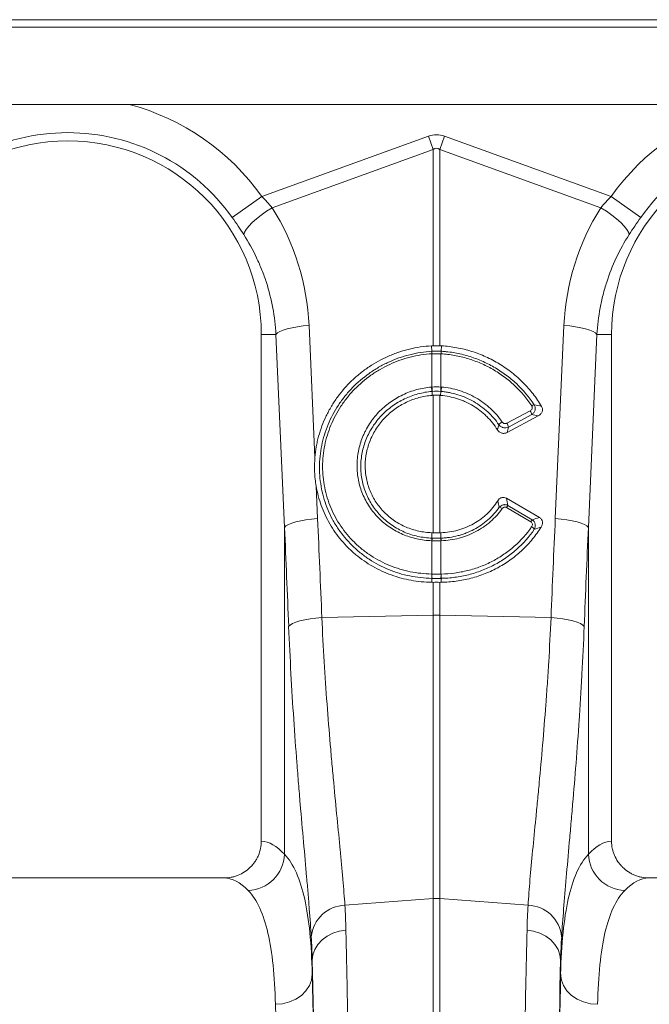
# Model space of a CAD drawing. Units: millimetres. Extents: x 0 to 8400, y 0 to 5940.
# Drawn here: x 4671 to 4842, y 3278 to 3545 of the extents above; entities that cross this region are included whole.
import ezdxf

# ---------------------------------------------------------------- set-up
doc = ezdxf.new("R2010")
doc.units = ezdxf.units.MM
doc.layers.add('ACO_DRAINAGE', color=7, linetype='Continuous')

# ---------------------------------------------------------------- blocks, each defined once
blk = doc.blocks.new('ACO-32824-FRONT')
at = {"layer": 'ACO_DRAINAGE', "linetype": 'Continuous', "lineweight": 0}
for p, q in [((13.186, -15.17), (113.686, -15.17)), ((13.186, -15.27), (113.686, -15.27)), ((113.436, -16.32), (13.436, -16.32)), ((86.068, -17.568), (88.327, -16.751)), ((88.327, -16.751), (88.393, -16.931)), ((88.48, -16.931), (88.545, -16.751)), ((88.545, -16.751), (90.805, -17.568)), ((88.393, -16.931), (86.208, -17.722)), ((88.393, -19.593), (88.393, -16.931)), ((88.48, -16.931), (88.48, -19.593)), ((90.665, -17.722), (88.48, -16.931)), ((85.666, -17.853), (86.068, -17.568)), ((91.206, -17.853), (90.805, -17.568)), ((86.132, -17.77), (86.208, -17.722)), ((90.74, -17.77), (90.665, -17.722)), ((85.937, -17.924), (85.994, -17.873)), ((85.994, -17.873), (86.06, -17.821)), ((86.06, -17.821), (86.132, -17.77)), ((90.812, -17.821), (90.74, -17.77)), ((90.878, -17.873), (90.812, -17.821)), ((90.936, -17.924), (90.878, -17.873)), ((85.832, -18.054), (85.854, -18.016)), ((85.854, -18.016), (85.89, -17.972)), ((85.89, -17.972), (85.937, -17.924)), ((90.983, -17.972), (90.936, -17.924)), ((91.018, -18.016), (90.983, -17.972)), ((91.04, -18.054), (91.018, -18.016)), ((85.823, -18.085), (85.832, -18.054)), ((91.049, -18.085), (91.04, -18.054)), ((86.357, -19.381), (86.413, -19.364)), ((86.413, -19.364), (86.478, -19.349)), ((86.478, -19.349), (86.55, -19.336)), ((86.55, -19.336), (86.627, -19.326)), ((86.627, -19.326), (86.708, -19.32)), ((86.708, -19.32), (86.788, -21.112)), ((90.047, -21.939), (90.164, -19.32)), ((90.245, -19.326), (90.164, -19.32)), ((90.323, -19.336), (90.245, -19.326)), ((90.395, -19.349), (90.323, -19.336)), ((90.459, -19.364), (90.395, -19.349)), ((90.515, -19.381), (90.459, -19.364)), ((86.259, -19.44), (86.061, -19.44)), ((86.061, -19.44), (86.061, -26.316)), ((86.259, -19.44), (86.279, -19.42)), ((86.376, -22.06), (86.259, -19.44)), ((86.279, -19.42), (86.312, -19.4)), ((86.312, -19.4), (86.357, -19.381)), ((90.613, -19.44), (90.496, -22.06)), ((90.56, -19.4), (90.515, -19.381)), ((90.593, -19.42), (90.56, -19.4)), ((90.613, -19.44), (90.593, -19.42)), ((90.613, -19.44), (90.811, -19.44)), ((90.811, -26.316), (90.811, -19.44)), ((88.374, -19.668), (88.368, -19.595)), ((88.498, -19.668), (88.505, -19.595)), ((88.375, -20.154), (88.375, -19.703)), ((88.497, -19.703), (88.497, -20.154)), ((88.376, -20.213), (88.379, -20.267)), ((88.393, -22.131), (88.393, -20.266)), ((88.48, -20.266), (88.48, -22.131)), ((88.496, -20.213), (88.493, -20.267)), ((89.392, -20.645), (89.707, -20.477)), ((89.395, -20.771), (89.815, -20.546)), ((89.728, -20.529), (89.413, -20.697)), ((86.805, -21.498), (86.825, -21.939)), ((89.832, -21.925), (89.385, -21.664)), ((89.404, -21.761), (89.735, -21.954)), ((89.716, -21.983), (89.385, -21.79)), ((86.376, -22.06), (86.396, -22.039)), ((86.396, -22.039), (86.429, -22.019)), ((86.429, -22.019), (86.474, -22.001)), ((86.474, -22.001), (86.53, -21.984)), ((86.53, -21.984), (86.595, -21.968)), ((86.595, -21.968), (86.667, -21.956)), ((86.667, -21.956), (86.744, -21.946)), ((86.744, -21.946), (86.825, -21.939)), ((90.128, -21.946), (90.047, -21.939)), ((90.206, -21.956), (90.128, -21.946)), ((90.278, -21.968), (90.206, -21.956)), ((90.342, -21.984), (90.278, -21.968)), ((90.398, -22.001), (90.342, -21.984)), ((90.443, -22.019), (90.398, -22.001)), ((90.476, -22.039), (90.443, -22.019)), ((90.496, -22.06), (90.476, -22.039)), ((86.376, -26.494), (86.376, -22.06)), ((88.375, -22.204), (88.375, -22.131)), ((88.497, -22.204), (88.497, -22.131)), ((90.496, -22.06), (90.496, -26.494)), ((88.375, -22.24), (88.371, -22.239)), ((88.375, -22.204), (88.379, -22.205)), ((88.375, -22.691), (88.375, -22.24)), ((88.493, -22.205), (88.497, -22.204)), ((88.501, -22.239), (88.497, -22.24)), ((88.497, -22.24), (88.497, -22.691)), ((88.374, -22.75), (88.372, -22.803)), ((88.393, -23.251), (88.393, -22.804)), ((88.48, -22.804), (88.48, -23.251)), ((88.498, -22.75), (88.5, -22.803)), ((86.452, -23.383), (86.485, -23.363)), ((86.485, -23.363), (86.529, -23.344)), ((86.529, -23.344), (86.585, -23.327)), ((86.585, -23.327), (86.65, -23.312)), ((86.65, -23.312), (86.723, -23.299)), ((86.723, -23.299), (86.801, -23.289)), ((86.801, -23.289), (86.882, -23.283)), ((86.882, -23.283), (88.393, -23.251)), ((88.393, -27.095), (88.393, -23.251)), ((88.48, -23.251), (88.48, -27.095)), ((89.99, -23.283), (88.48, -23.251)), ((90.071, -23.289), (89.99, -23.283)), ((90.15, -23.299), (90.071, -23.289)), ((90.222, -23.312), (90.15, -23.299)), ((90.287, -23.327), (90.222, -23.312)), ((90.343, -23.344), (90.287, -23.327)), ((90.388, -23.363), (90.343, -23.344)), ((90.42, -23.383), (90.388, -23.363)), ((86.432, -23.403), (86.452, -23.383)), ((90.44, -23.403), (90.42, -23.383)), ((85.553, -26.815), (81.319, -26.815)), ((95.553, -26.815), (91.319, -26.815)), ((87.195, -27.185), (88.393, -27.095)), ((88.393, -36.215), (88.393, -27.095)), ((88.48, -27.095), (88.48, -36.215)), ((89.678, -27.185), (88.48, -27.095)), ((86.885, -27.655), (86.953, -27.604)), ((86.953, -27.604), (87.032, -27.563)), ((87.032, -27.563), (87.118, -27.536)), ((87.118, -27.536), (87.208, -27.522)), ((89.754, -27.536), (89.664, -27.522)), ((89.84, -27.563), (89.754, -27.536)), ((89.919, -27.604), (89.84, -27.563)), ((89.987, -27.655), (89.919, -27.604)), ((86.761, -27.857), (86.787, -27.784)), ((86.787, -27.784), (86.829, -27.716)), ((86.829, -27.716), (86.885, -27.655)), ((90.043, -27.716), (89.987, -27.655)), ((90.085, -27.784), (90.043, -27.716)), ((90.111, -27.857), (90.085, -27.784)), ((86.752, -27.932), (86.761, -27.857)), ((90.12, -27.932), (90.111, -27.857)), ((86.752, -27.932), (86.752, -28.12)), ((90.12, -28.12), (90.12, -27.932)), ((86.742, -28.2), (86.752, -28.12)), ((90.131, -28.2), (90.12, -28.12)), ((86.666, -28.346), (86.713, -28.276)), ((86.713, -28.276), (86.742, -28.2)), ((90.16, -28.276), (90.131, -28.2)), ((90.206, -28.346), (90.16, -28.276)), ((86.528, -28.459), (86.604, -28.408)), ((86.604, -28.408), (86.666, -28.346)), ((90.268, -28.408), (90.206, -28.346)), ((90.344, -28.459), (90.268, -28.408)), ((86.252, -28.529), (86.349, -28.521)), ((86.349, -28.521), (86.442, -28.497)), ((86.442, -28.497), (86.528, -28.459)), ((90.43, -28.497), (90.344, -28.459)), ((90.523, -28.521), (90.43, -28.497)), ((90.62, -28.529), (90.523, -28.521))]:
    blk.add_line(p, q, dxfattribs=at)
for centre, radius, start, end in [((83.436, -19.44), 3.23, 35.4327, 75.0244), ((93.436, -19.44), 3.23, 104.9756, 144.5673), ((83.436, -19.44), 2.625, 0, 180), ((83.436, -19.44), 2.737, 35.4327, 144.5673), ((93.436, -19.44), 2.625, 0, 180), ((93.436, -19.44), 2.737, 35.4327, 144.5673), ((88.622, -19.687), 0.248, 175.7257, 183.7577), ((88.621, -19.687), 0.247, 175.5878, 183.6644), ((88.251, -19.687), 0.247, 356.3356, 4.4122), ((88.251, -19.687), 0.248, 356.2423, 4.2743), ((88.779, -20.136), 0.41, 182.6306, 190.9313), ((88.778, -20.138), 0.403, 182.3058, 190.7577), ((88.095, -20.138), 0.403, 349.2423, 357.6942), ((88.094, -20.136), 0.41, 349.0687, 357.3694), ((89.801, -20.517), 0.128, 107.5096, 124.1156), ((89.585, -20.556), 0.145, 10.7685, 32.9192), ((89.421, -20.789), 0.186, 120.4387, 138.2562), ((89.271, -20.724), 0.145, 10.7685, 32.9192), ((89.711, -21.98), 0.377, 144.5268, 149.7532), ((89.267, -21.881), 0.0978, 51.9719, 78.015), ((90.042, -22.173), 0.377, 144.5268, 149.7532), ((89.672, -22.143), 0.108, 32.778, 59.8597), ((88.563, -22.245), 0.192, 167.8938, 178.4189), ((88.567, -22.245), 0.192, 167.8718, 178.4038), ((88.306, -22.245), 0.192, 1.5962, 12.1282), ((88.31, -22.245), 0.192, 1.5811, 12.1062), ((88.678, -22.709), 0.306, 176.5615, 187.6362), ((88.682, -22.708), 0.308, 176.6941, 187.7095), ((88.19, -22.708), 0.308, 352.2905, 3.3059), ((88.195, -22.709), 0.306, 352.3638, 3.4385), ((88.436, -25.313), 2.062, 88.7893, 91.2107), ((85.865, -26.474), 0.511, 272.0908, 357.7426), ((91.007, -26.474), 0.511, 182.2574, 267.9092), ((88.436, -27.677), 0.583, 85.7157, 94.2843), ((87.209, -27.657), 0.472, 91.6856, 174.5016), ((89.664, -27.657), 0.472, 5.4984, 88.3144)]:
    blk.add_arc(centre, radius, start, end, dxfattribs=at)
for centre, major_axis, ratio, start_param, end_param in [((88.436, -21.898), (0, -5.167), 0.241922, 3.054326, 3.228859), ((88.436, -21.898), (0, 4.986), 0.100291, 6.195919, 6.370452), ((83.445, -19.463), (-1.112, 3.075), 0.998907, 4.409715, 4.927633), ((93.428, -19.463), (1.112, 3.075), 0.998907, 1.355552, 1.87347), ((61.712, -48.781), (2.439, 102.688), 0.247186, 4.969186, 4.982717), ((115.16, -48.781), (-2.439, 102.688), 0.247186, 1.300468, 1.314), ((61.756, -48.901), (2.385, 102.688), 0.242345, 4.968944, 4.982475), ((115.116, -48.901), (-2.385, 102.688), 0.242345, 1.300711, 1.314242), ((86.046, -36.215), (0, 9.9), 0.176327, 6.092888, 6.274415), ((90.826, -36.215), (0, 9.9), 0.176327, 0.00877, 0.190297), ((85.553, -36.215), (0, 9.4), 0.185706, 6.092888, 6.283185), ((91.319, -36.215), (0, 9.4), 0.185706, 0, 0.190297), ((86.653, -36.215), (0, 10.036), 0.017455, 4.712389, 5.683191), ((90.219, -36.215), (0, 10.036), 0.017455, 0.599994, 1.570796), ((86.653, -36.215), (0, 9.9), 0.017455, 4.712389, 5.66973), ((90.22, -36.215), (0, 9.9), 0.017455, 0.613455, 1.570796), ((86.153, -36.215), (0, 9.4), 0.018384, 4.712389, 5.66973)]:
    blk.add_ellipse(centre, major_axis=major_axis, ratio=ratio, start_param=start_param, end_param=end_param, dxfattribs=at)
for points in [[(86.068, -17.568), (86.117, -17.618), (86.164, -17.669), (86.208, -17.722)], [(90.665, -17.722), (90.708, -17.669), (90.755, -17.618), (90.805, -17.568)], [(85.823, -18.085), (85.774, -18.008), (85.722, -17.931), (85.666, -17.853)], [(91.206, -17.853), (91.15, -17.931), (91.099, -18.008), (91.049, -18.085)], [(88.368, -19.595), (88.376, -19.594), (88.384, -19.594), (88.393, -19.593)], [(88.393, -19.593), (88.422, -19.593), (88.451, -19.593), (88.48, -19.593)], [(88.505, -19.595), (88.496, -19.594), (88.488, -19.594), (88.48, -19.593)], [(88.374, -19.668), (88.374, -19.668), (88.374, -19.668), (88.374, -19.668)], [(88.374, -19.668), (88.375, -19.668), (88.375, -19.668), (88.375, -19.668)], [(88.375, -19.703), (88.375, -19.703), (88.374, -19.703), (88.374, -19.703)], [(88.375, -19.668), (88.416, -19.666), (88.456, -19.666), (88.497, -19.668)], [(88.497, -19.703), (88.457, -19.701), (88.416, -19.701), (88.375, -19.703)], [(88.497, -19.668), (88.497, -19.668), (88.498, -19.668), (88.498, -19.668)], [(88.498, -19.703), (88.498, -19.703), (88.497, -19.703), (88.497, -19.703)], [(88.498, -19.668), (88.498, -19.668), (88.498, -19.668), (88.498, -19.668)], [(88.369, -20.154), (88.371, -20.154), (88.373, -20.154), (88.375, -20.154)], [(88.375, -20.154), (88.416, -20.151), (88.457, -20.151), (88.497, -20.154)], [(88.497, -20.154), (88.499, -20.154), (88.501, -20.154), (88.503, -20.154)], [(88.382, -20.213), (88.38, -20.213), (88.378, -20.213), (88.376, -20.213)], [(88.376, -20.213), (88.376, -20.213), (88.376, -20.213), (88.376, -20.213)], [(88.379, -20.267), (88.384, -20.266), (88.388, -20.266), (88.393, -20.266)], [(88.49, -20.213), (88.454, -20.21), (88.418, -20.21), (88.382, -20.213)], [(88.48, -20.266), (88.451, -20.264), (88.421, -20.264), (88.393, -20.266)], [(88.48, -20.266), (88.484, -20.266), (88.489, -20.266), (88.493, -20.267)], [(88.496, -20.213), (88.494, -20.213), (88.492, -20.213), (88.49, -20.213)], [(88.496, -20.213), (88.496, -20.213), (88.496, -20.213), (88.496, -20.213)], [(89.762, -20.395), (89.796, -20.402), (89.829, -20.409), (89.862, -20.417)], [(89.815, -20.546), (89.786, -20.54), (89.757, -20.534), (89.728, -20.529)], [(89.262, -20.735), (89.269, -20.712), (89.276, -20.689), (89.283, -20.666)], [(89.413, -20.697), (89.407, -20.722), (89.401, -20.746), (89.395, -20.771)], [(89.288, -21.785), (89.281, -21.756), (89.274, -21.727), (89.267, -21.698)], [(89.385, -21.664), (89.392, -21.696), (89.398, -21.729), (89.404, -21.761)], [(89.735, -21.954), (89.768, -21.945), (89.8, -21.935), (89.832, -21.925)], [(88.375, -22.131), (88.381, -22.131), (88.387, -22.131), (88.393, -22.131)], [(88.393, -22.131), (88.422, -22.132), (88.451, -22.132), (88.48, -22.131)], [(88.497, -22.131), (88.492, -22.131), (88.486, -22.131), (88.48, -22.131)], [(89.856, -22.054), (89.826, -22.064), (89.795, -22.074), (89.763, -22.084)], [(88.497, -22.24), (88.457, -22.241), (88.416, -22.241), (88.375, -22.24)], [(88.379, -22.205), (88.417, -22.206), (88.455, -22.206), (88.493, -22.205)], [(88.372, -22.691), (88.373, -22.691), (88.374, -22.691), (88.375, -22.691)], [(88.375, -22.691), (88.416, -22.691), (88.457, -22.691), (88.497, -22.691)], [(88.497, -22.691), (88.498, -22.691), (88.499, -22.691), (88.5, -22.691)], [(88.372, -22.803), (88.379, -22.803), (88.386, -22.804), (88.393, -22.804)], [(88.377, -22.75), (88.376, -22.75), (88.375, -22.75), (88.374, -22.75)], [(88.374, -22.75), (88.374, -22.75), (88.374, -22.75), (88.374, -22.75)], [(88.495, -22.75), (88.456, -22.75), (88.416, -22.75), (88.377, -22.75)], [(88.48, -22.804), (88.451, -22.803), (88.422, -22.803), (88.393, -22.804)], [(88.48, -22.804), (88.487, -22.804), (88.493, -22.803), (88.5, -22.803)], [(88.498, -22.75), (88.497, -22.75), (88.496, -22.75), (88.495, -22.75)], [(88.498, -22.75), (88.498, -22.75), (88.498, -22.75), (88.498, -22.75)], [(87.195, -27.185), (87.201, -27.292), (87.205, -27.404), (87.208, -27.522)], [(89.664, -27.522), (89.667, -27.404), (89.671, -27.292), (89.678, -27.185)], [(86.752, -27.932), (86.749, -27.82), (86.745, -27.713), (86.739, -27.612)], [(90.134, -27.612), (90.127, -27.713), (90.123, -27.82), (90.12, -27.932)]]:
    blk.add_open_spline(points, degree=3, dxfattribs=at)
for points, knots in [([(86.259, -19.44), (86.253, -19.319), (86.238, -19.2), (86.195, -18.965), (86.166, -18.85), (86.112, -18.679), (86.091, -18.623), (86.047, -18.511), (86.023, -18.456), (85.946, -18.292), (85.888, -18.187), (85.823, -18.085)], [0, 0, 0, 0, 0.25, 0.25, 0.5, 0.5, 0.625, 0.625, 0.75, 0.75, 1, 1, 1, 1]), ([(91.049, -18.085), (90.984, -18.187), (90.926, -18.292), (90.824, -18.507), (90.781, -18.618), (90.726, -18.788), (90.709, -18.846), (90.68, -18.962), (90.667, -19.022), (90.634, -19.199), (90.62, -19.319), (90.613, -19.44)], [0, 0, 0, 0, 0.25, 0.25, 0.5, 0.5, 0.625, 0.625, 0.75, 0.75, 1, 1, 1, 1]), ([(88.368, -19.595), (88.267, -19.601), (88.168, -19.616), (88.022, -19.651), (87.974, -19.665), (87.903, -19.689), (87.879, -19.698), (87.832, -19.716), (87.809, -19.726), (87.693, -19.776), (87.606, -19.824), (87.481, -19.907), (87.441, -19.937), (87.363, -20), (87.325, -20.033), (87.216, -20.137), (87.151, -20.212), (87.064, -20.332), (87.037, -20.373), (86.999, -20.437), (86.986, -20.459), (86.963, -20.503), (86.952, -20.525), (86.898, -20.636), (86.864, -20.728), (86.832, -20.846), (86.826, -20.87), (86.815, -20.918), (86.811, -20.942), (86.798, -21.015), (86.792, -21.063), (86.788, -21.112)], [0, 0, 0, 0, 0.125, 0.125, 0.1875, 0.1875, 0.21875, 0.21875, 0.25, 0.25, 0.375, 0.375, 0.4375, 0.4375, 0.5, 0.5, 0.625, 0.625, 0.6875, 0.6875, 0.71875, 0.71875, 0.75, 0.75, 0.875, 0.875, 0.90625, 0.90625, 0.9375, 0.9375, 1, 1, 1, 1]), ([(89.862, -20.417), (89.827, -20.358), (89.788, -20.302), (89.705, -20.195), (89.66, -20.145), (89.564, -20.048), (89.513, -20.002), (89.404, -19.916), (89.347, -19.877), (89.23, -19.805), (89.169, -19.773), (89.044, -19.716), (88.98, -19.692), (88.88, -19.66), (88.846, -19.651), (88.779, -19.634), (88.745, -19.627), (88.643, -19.607), (88.574, -19.599), (88.505, -19.595)], [0, 0, 0, 0, 0.125, 0.125, 0.25, 0.25, 0.375, 0.375, 0.5, 0.5, 0.625, 0.625, 0.75, 0.75, 0.8125, 0.8125, 0.875, 0.875, 1, 1, 1, 1]), ([(88.374, -22.75), (88.323, -22.749), (88.273, -22.746), (88.172, -22.735), (88.123, -22.727), (88.025, -22.707), (87.976, -22.695), (87.881, -22.666), (87.833, -22.649), (87.694, -22.592), (87.606, -22.545), (87.482, -22.464), (87.442, -22.434), (87.365, -22.372), (87.328, -22.339), (87.222, -22.234), (87.16, -22.159), (87.077, -22.037), (87.051, -21.995), (87.004, -21.908), (86.983, -21.863), (86.927, -21.728), (86.898, -21.634), (86.869, -21.49), (86.862, -21.44), (86.852, -21.342), (86.85, -21.292), (86.85, -21.143), (86.86, -21.045), (86.89, -20.9), (86.902, -20.852), (86.931, -20.757), (86.948, -20.71), (87.005, -20.572), (87.051, -20.484), (87.134, -20.358), (87.163, -20.318), (87.227, -20.239), (87.26, -20.201), (87.365, -20.093), (87.441, -20.027), (87.565, -19.94), (87.608, -19.912), (87.696, -19.861), (87.741, -19.838), (87.879, -19.775), (87.974, -19.741), (88.172, -19.691), (88.273, -19.675), (88.374, -19.668)], [0, 0, 0, 0, 0.03125, 0.03125, 0.0625, 0.0625, 0.09375, 0.09375, 0.125, 0.125, 0.1875, 0.1875, 0.21875, 0.21875, 0.25, 0.25, 0.3125, 0.3125, 0.34375, 0.34375, 0.375, 0.375, 0.4375, 0.4375, 0.46875, 0.46875, 0.5, 0.5, 0.5625, 0.5625, 0.59375, 0.59375, 0.625, 0.625, 0.6875, 0.6875, 0.71875, 0.71875, 0.75, 0.75, 0.8125, 0.8125, 0.84375, 0.84375, 0.875, 0.875, 0.9375, 0.9375, 1, 1, 1, 1]), ([(88.374, -19.703), (88.275, -19.709), (88.177, -19.724), (87.985, -19.773), (87.892, -19.806), (87.759, -19.868), (87.715, -19.89), (87.63, -19.939), (87.588, -19.966), (87.467, -20.051), (87.393, -20.115), (87.291, -20.22), (87.259, -20.257), (87.197, -20.333), (87.168, -20.373), (87.088, -20.495), (87.043, -20.58), (86.987, -20.714), (86.971, -20.76), (86.943, -20.852), (86.931, -20.899), (86.902, -21.04), (86.893, -21.135), (86.892, -21.279), (86.895, -21.327), (86.904, -21.423), (86.911, -21.471), (86.939, -21.611), (86.967, -21.702), (87.022, -21.833), (87.043, -21.876), (87.088, -21.961), (87.113, -22.002), (87.193, -22.12), (87.254, -22.193), (87.357, -22.294), (87.393, -22.326), (87.468, -22.387), (87.507, -22.415), (87.627, -22.494), (87.713, -22.539), (87.848, -22.594), (87.894, -22.611), (87.987, -22.639), (88.034, -22.65), (88.176, -22.679), (88.273, -22.689), (88.372, -22.691)], [0, 0, 0, 0, 0.0625, 0.0625, 0.125, 0.125, 0.15625, 0.15625, 0.1875, 0.1875, 0.25, 0.25, 0.28125, 0.28125, 0.3125, 0.3125, 0.375, 0.375, 0.40625, 0.40625, 0.4375, 0.4375, 0.5, 0.5, 0.53125, 0.53125, 0.5625, 0.5625, 0.625, 0.625, 0.65625, 0.65625, 0.6875, 0.6875, 0.75, 0.75, 0.78125, 0.78125, 0.8125, 0.8125, 0.875, 0.875, 0.90625, 0.90625, 0.9375, 0.9375, 1, 1, 1, 1]), ([(88.498, -19.668), (88.506, -19.669), (88.514, -19.669), (88.53, -19.671), (88.553, -19.673), (88.577, -19.675), (88.624, -19.681), (88.655, -19.685), (88.748, -19.702), (88.809, -19.717), (88.9, -19.744), (88.93, -19.754), (88.99, -19.776), (89.019, -19.788), (89.106, -19.825), (89.162, -19.853), (89.27, -19.915), (89.323, -19.95), (89.425, -20.025), (89.474, -20.065), (89.612, -20.195), (89.693, -20.29), (89.762, -20.395)], [0, 0, 0, 0, 0.015625, 0.015625, 0.03125, 0.0625, 0.0625, 0.125, 0.125, 0.25, 0.25, 0.3125, 0.3125, 0.375, 0.375, 0.5, 0.5, 0.625, 0.625, 0.75, 0.75, 1, 1, 1, 1]), ([(89.729, -20.411), (89.661, -20.309), (89.583, -20.216), (89.472, -20.112), (89.449, -20.091), (89.402, -20.052), (89.377, -20.033), (89.303, -19.978), (89.252, -19.944), (89.146, -19.883), (89.091, -19.856), (89.006, -19.82), (88.978, -19.808), (88.92, -19.787), (88.89, -19.777), (88.802, -19.75), (88.742, -19.736), (88.621, -19.714), (88.56, -19.707), (88.498, -19.703)], [0, 0, 0, 0, 0.25, 0.25, 0.3125, 0.3125, 0.375, 0.375, 0.5, 0.5, 0.625, 0.625, 0.6875, 0.6875, 0.75, 0.75, 0.875, 0.875, 1, 1, 1, 1]), ([(88.371, -22.239), (88.303, -22.237), (88.236, -22.229), (88.137, -22.207), (88.104, -22.198), (88.04, -22.177), (88.009, -22.166), (87.948, -22.14), (87.918, -22.125), (87.86, -22.093), (87.831, -22.076), (87.749, -22.019), (87.698, -21.977), (87.629, -21.908), (87.607, -21.883), (87.565, -21.832), (87.545, -21.805), (87.49, -21.723), (87.46, -21.666), (87.422, -21.575), (87.411, -21.543), (87.392, -21.48), (87.384, -21.448), (87.372, -21.384), (87.367, -21.352), (87.36, -21.286), (87.359, -21.253), (87.359, -21.187), (87.361, -21.154), (87.367, -21.088), (87.372, -21.055), (87.391, -20.958), (87.41, -20.894), (87.441, -20.817), (87.448, -20.802), (87.462, -20.772), (87.47, -20.756), (87.493, -20.712), (87.51, -20.683), (87.564, -20.599), (87.605, -20.546), (87.675, -20.473), (87.7, -20.449), (87.75, -20.405), (87.777, -20.384), (87.831, -20.344), (87.859, -20.326), (87.917, -20.291), (87.948, -20.275), (88.04, -20.231), (88.103, -20.207), (88.201, -20.181), (88.234, -20.173), (88.301, -20.162), (88.335, -20.157), (88.369, -20.154)], [0, 0, 0, 0, 0.0625, 0.0625, 0.09375, 0.09375, 0.125, 0.125, 0.15625, 0.15625, 0.1875, 0.1875, 0.25, 0.25, 0.28125, 0.28125, 0.3125, 0.3125, 0.375, 0.375, 0.40625, 0.40625, 0.4375, 0.4375, 0.46875, 0.46875, 0.5, 0.5, 0.53125, 0.53125, 0.5625, 0.5625, 0.625, 0.625, 0.640625, 0.640625, 0.65625, 0.65625, 0.6875, 0.6875, 0.75, 0.75, 0.78125, 0.78125, 0.8125, 0.8125, 0.84375, 0.84375, 0.875, 0.875, 0.9375, 0.9375, 0.96875, 0.96875, 1, 1, 1, 1]), ([(88.503, -20.154), (88.586, -20.161), (88.666, -20.177), (88.785, -20.214), (88.823, -20.229), (88.898, -20.261), (88.935, -20.28), (89.005, -20.321), (89.04, -20.343), (89.106, -20.392), (89.138, -20.418), (89.228, -20.501), (89.281, -20.562), (89.327, -20.629)], [0, 0, 0, 0, 0.25, 0.25, 0.375, 0.375, 0.5, 0.5, 0.625, 0.625, 0.75, 0.75, 1, 1, 1, 1]), ([(88.376, -20.213), (88.343, -20.216), (88.311, -20.22), (88.247, -20.232), (88.215, -20.239), (88.122, -20.264), (88.061, -20.287), (87.973, -20.329), (87.944, -20.344), (87.889, -20.377), (87.862, -20.395), (87.81, -20.433), (87.785, -20.453), (87.736, -20.496), (87.713, -20.518), (87.646, -20.588), (87.606, -20.639), (87.554, -20.719), (87.538, -20.746), (87.509, -20.803), (87.495, -20.832), (87.459, -20.921), (87.441, -20.981), (87.423, -21.074), (87.418, -21.105), (87.412, -21.168), (87.41, -21.2), (87.41, -21.295), (87.416, -21.357), (87.434, -21.449), (87.441, -21.479), (87.46, -21.54), (87.47, -21.569), (87.506, -21.656), (87.535, -21.711), (87.587, -21.789), (87.606, -21.815), (87.645, -21.864), (87.666, -21.887), (87.733, -21.954), (87.781, -21.994), (87.86, -22.047), (87.887, -22.064), (87.943, -22.095), (87.971, -22.109), (88.03, -22.134), (88.059, -22.145), (88.12, -22.165), (88.151, -22.173), (88.246, -22.194), (88.31, -22.202), (88.375, -22.204)], [0, 0, 0, 0, 0.03125, 0.03125, 0.0625, 0.0625, 0.125, 0.125, 0.15625, 0.15625, 0.1875, 0.1875, 0.21875, 0.21875, 0.25, 0.25, 0.3125, 0.3125, 0.34375, 0.34375, 0.375, 0.375, 0.4375, 0.4375, 0.46875, 0.46875, 0.5, 0.5, 0.5625, 0.5625, 0.59375, 0.59375, 0.625, 0.625, 0.6875, 0.6875, 0.71875, 0.71875, 0.75, 0.75, 0.8125, 0.8125, 0.84375, 0.84375, 0.875, 0.875, 0.90625, 0.90625, 0.9375, 0.9375, 1, 1, 1, 1]), ([(88.375, -22.131), (88.314, -22.129), (88.254, -22.121), (88.167, -22.102), (88.138, -22.094), (88.081, -22.076), (88.052, -22.066), (87.969, -22.03), (87.917, -22.002), (87.844, -21.952), (87.82, -21.934), (87.774, -21.896), (87.752, -21.876), (87.689, -21.813), (87.652, -21.768), (87.603, -21.695), (87.588, -21.669), (87.56, -21.617), (87.548, -21.59), (87.514, -21.509), (87.498, -21.453), (87.481, -21.366), (87.476, -21.336), (87.471, -21.278), (87.47, -21.248), (87.47, -21.16), (87.476, -21.102), (87.5, -20.984), (87.517, -20.927), (87.551, -20.845), (87.564, -20.818), (87.592, -20.765), (87.607, -20.739), (87.656, -20.663), (87.694, -20.616), (87.756, -20.551), (87.778, -20.53), (87.824, -20.49), (87.848, -20.471), (87.921, -20.418), (87.973, -20.387), (88.056, -20.348), (88.084, -20.336), (88.141, -20.315), (88.17, -20.306), (88.258, -20.282), (88.318, -20.272), (88.379, -20.267)], [0, 0, 0, 0, 0.0625, 0.0625, 0.09375, 0.09375, 0.125, 0.125, 0.1875, 0.1875, 0.21875, 0.21875, 0.25, 0.25, 0.3125, 0.3125, 0.34375, 0.34375, 0.375, 0.375, 0.4375, 0.4375, 0.46875, 0.46875, 0.5, 0.5, 0.5625, 0.5625, 0.625, 0.625, 0.65625, 0.65625, 0.6875, 0.6875, 0.75, 0.75, 0.78125, 0.78125, 0.8125, 0.8125, 0.875, 0.875, 0.90625, 0.90625, 0.9375, 0.9375, 1, 1, 1, 1]), ([(88.493, -20.267), (88.572, -20.273), (88.648, -20.289), (88.74, -20.319), (88.759, -20.325), (88.795, -20.34), (88.814, -20.347), (88.867, -20.372), (88.901, -20.39), (88.968, -20.431), (89, -20.453), (89.046, -20.488), (89.061, -20.501), (89.09, -20.527), (89.104, -20.54), (89.174, -20.609), (89.222, -20.669), (89.262, -20.735)], [0, 0, 0, 0, 0.25, 0.25, 0.3125, 0.3125, 0.375, 0.375, 0.5, 0.5, 0.625, 0.625, 0.6875, 0.6875, 0.75, 0.75, 1, 1, 1, 1]), ([(89.283, -20.666), (89.238, -20.602), (89.188, -20.543), (89.102, -20.465), (89.072, -20.44), (89.008, -20.393), (88.976, -20.372), (88.908, -20.333), (88.873, -20.316), (88.802, -20.284), (88.765, -20.271), (88.69, -20.247), (88.652, -20.237), (88.594, -20.226), (88.574, -20.223), (88.545, -20.219), (88.531, -20.217), (88.516, -20.215), (88.506, -20.214), (88.501, -20.214), (88.496, -20.213)], [0, 0, 0, 0, 0.25, 0.25, 0.375, 0.375, 0.5, 0.5, 0.625, 0.625, 0.75, 0.75, 0.875, 0.875, 0.9375, 0.9375, 0.96875, 0.984375, 0.984375, 1, 1, 1, 1]), ([(89.707, -20.477), (89.713, -20.474), (89.718, -20.47), (89.727, -20.46), (89.731, -20.455), (89.735, -20.442), (89.736, -20.436), (89.735, -20.426), (89.735, -20.423), (89.732, -20.417), (89.731, -20.414), (89.729, -20.411)], [0, 0, 0, 0, 0.25, 0.25, 0.5, 0.5, 0.75, 0.75, 0.875, 0.875, 1, 1, 1, 1]), ([(89.762, -20.395), (89.766, -20.4), (89.768, -20.406), (89.773, -20.418), (89.774, -20.424), (89.777, -20.443), (89.776, -20.455), (89.769, -20.48), (89.763, -20.492), (89.748, -20.513), (89.738, -20.522), (89.728, -20.529)], [0, 0, 0, 0, 0.125, 0.125, 0.25, 0.25, 0.5, 0.5, 0.75, 0.75, 1, 1, 1, 1]), ([(89.862, -20.417), (89.865, -20.423), (89.868, -20.428), (89.871, -20.441), (89.873, -20.447), (89.874, -20.466), (89.872, -20.479), (89.865, -20.497), (89.862, -20.502), (89.855, -20.513), (89.851, -20.518), (89.837, -20.532), (89.827, -20.539), (89.815, -20.546)], [0, 0, 0, 0, 0.125, 0.125, 0.25, 0.25, 0.5, 0.5, 0.625, 0.625, 0.75, 0.75, 1, 1, 1, 1]), ([(89.413, -20.697), (89.402, -20.703), (89.391, -20.706), (89.373, -20.708), (89.367, -20.708), (89.355, -20.707), (89.348, -20.706), (89.336, -20.704), (89.331, -20.702), (89.32, -20.697), (89.314, -20.694), (89.299, -20.684), (89.29, -20.675), (89.283, -20.666)], [0, 0, 0, 0, 0.25, 0.25, 0.375, 0.375, 0.5, 0.5, 0.625, 0.625, 0.75, 0.75, 1, 1, 1, 1]), ([(89.327, -20.629), (89.334, -20.639), (89.345, -20.647), (89.363, -20.651), (89.369, -20.652), (89.381, -20.65), (89.387, -20.648), (89.392, -20.645)], [0, 0, 0, 0, 0.5, 0.5, 0.75, 0.75, 1, 1, 1, 1]), ([(89.395, -20.771), (89.389, -20.774), (89.383, -20.776), (89.372, -20.78), (89.365, -20.781), (89.353, -20.783), (89.346, -20.783), (89.334, -20.782), (89.328, -20.781), (89.315, -20.777), (89.309, -20.775), (89.298, -20.77), (89.293, -20.766), (89.277, -20.755), (89.269, -20.745), (89.262, -20.735)], [0, 0, 0, 0, 0.125, 0.125, 0.25, 0.25, 0.375, 0.375, 0.5, 0.5, 0.625, 0.625, 0.75, 0.75, 1, 1, 1, 1]), ([(86.788, -21.112), (86.783, -21.177), (86.782, -21.242), (86.787, -21.371), (86.794, -21.435), (86.805, -21.498)], [0, 0, 0, 0, 0.5, 0.5, 1, 1, 1, 1]), ([(86.805, -21.498), (86.821, -21.589), (86.844, -21.677), (86.89, -21.805), (86.908, -21.847), (86.946, -21.93), (86.967, -21.971), (87.037, -22.091), (87.089, -22.165), (87.177, -22.27), (87.208, -22.303), (87.257, -22.352), (87.274, -22.368), (87.308, -22.399), (87.326, -22.414), (87.415, -22.488), (87.491, -22.541), (87.61, -22.609), (87.651, -22.631), (87.715, -22.66), (87.736, -22.669), (87.779, -22.687), (87.801, -22.696), (87.911, -22.736), (88.001, -22.76), (88.184, -22.793), (88.277, -22.802), (88.372, -22.803)], [0, 0, 0, 0, 0.125, 0.125, 0.1875, 0.1875, 0.25, 0.25, 0.375, 0.375, 0.4375, 0.4375, 0.46875, 0.46875, 0.5, 0.5, 0.625, 0.625, 0.6875, 0.6875, 0.71875, 0.71875, 0.75, 0.75, 0.875, 0.875, 1, 1, 1, 1]), ([(89.267, -21.698), (89.227, -21.762), (89.179, -21.82), (89.11, -21.886), (89.096, -21.898), (89.066, -21.923), (89.051, -21.935), (89.005, -21.969), (88.973, -21.99), (88.907, -22.027), (88.872, -22.044), (88.818, -22.066), (88.8, -22.073), (88.764, -22.085), (88.745, -22.091), (88.652, -22.117), (88.576, -22.128), (88.497, -22.131)], [0, 0, 0, 0, 0.25, 0.25, 0.3125, 0.3125, 0.375, 0.375, 0.5, 0.5, 0.625, 0.625, 0.6875, 0.6875, 0.75, 0.75, 1, 1, 1, 1]), ([(89.267, -21.698), (89.273, -21.688), (89.28, -21.679), (89.293, -21.668), (89.298, -21.665), (89.308, -21.66), (89.313, -21.657), (89.324, -21.654), (89.329, -21.653), (89.341, -21.652), (89.347, -21.652), (89.364, -21.654), (89.375, -21.658), (89.385, -21.664)], [0, 0, 0, 0, 0.25, 0.25, 0.375, 0.375, 0.5, 0.5, 0.625, 0.625, 0.75, 0.75, 1, 1, 1, 1]), ([(89.288, -21.785), (89.295, -21.777), (89.303, -21.77), (89.321, -21.759), (89.331, -21.755), (89.347, -21.751), (89.352, -21.751), (89.363, -21.75), (89.368, -21.75), (89.384, -21.752), (89.394, -21.756), (89.404, -21.761)], [0, 0, 0, 0, 0.25, 0.25, 0.5, 0.5, 0.625, 0.625, 0.75, 0.75, 1, 1, 1, 1]), ([(88.497, -22.204), (88.507, -22.204), (88.517, -22.204), (88.536, -22.202), (88.546, -22.202), (88.575, -22.199), (88.595, -22.197), (88.653, -22.188), (88.691, -22.18), (88.748, -22.166), (88.766, -22.16), (88.803, -22.148), (88.822, -22.141), (88.876, -22.12), (88.91, -22.104), (88.978, -22.068), (89.011, -22.049), (89.075, -22.005), (89.105, -21.981), (89.163, -21.93), (89.19, -21.903), (89.242, -21.846), (89.265, -21.817), (89.288, -21.785)], [0, 0, 0, 0, 0.03125, 0.03125, 0.0625, 0.0625, 0.125, 0.125, 0.25, 0.25, 0.3125, 0.3125, 0.375, 0.375, 0.5, 0.5, 0.625, 0.625, 0.75, 0.75, 0.875, 0.875, 1, 1, 1, 1]), ([(89.327, -21.804), (89.281, -21.869), (89.228, -21.928), (89.152, -21.994), (89.137, -22.006), (89.105, -22.031), (89.089, -22.043), (89.039, -22.077), (89.004, -22.098), (88.933, -22.135), (88.897, -22.152), (88.84, -22.174), (88.821, -22.181), (88.783, -22.193), (88.763, -22.199), (88.664, -22.225), (88.584, -22.237), (88.501, -22.239)], [0, 0, 0, 0, 0.25, 0.25, 0.3125, 0.3125, 0.375, 0.375, 0.5, 0.5, 0.625, 0.625, 0.6875, 0.6875, 0.75, 0.75, 1, 1, 1, 1]), ([(89.385, -21.79), (89.381, -21.787), (89.375, -21.785), (89.364, -21.783), (89.359, -21.784), (89.348, -21.787), (89.343, -21.789), (89.334, -21.796), (89.331, -21.8), (89.327, -21.804)], [0, 0, 0, 0, 0.25, 0.25, 0.5, 0.5, 0.75, 0.75, 1, 1, 1, 1]), ([(89.727, -22.049), (89.73, -22.044), (89.733, -22.039), (89.736, -22.027), (89.737, -22.02), (89.736, -22.008), (89.734, -22.002), (89.727, -21.991), (89.722, -21.987), (89.716, -21.983)], [0, 0, 0, 0, 0.25, 0.25, 0.5, 0.5, 0.75, 0.75, 1, 1, 1, 1]), ([(89.735, -21.954), (89.74, -21.958), (89.745, -21.962), (89.753, -21.97), (89.757, -21.975), (89.768, -21.99), (89.772, -22.001), (89.777, -22.025), (89.778, -22.038), (89.773, -22.062), (89.769, -22.074), (89.763, -22.084)], [0, 0, 0, 0, 0.125, 0.125, 0.25, 0.25, 0.5, 0.5, 0.75, 0.75, 1, 1, 1, 1]), ([(89.832, -21.925), (89.838, -21.929), (89.843, -21.932), (89.852, -21.941), (89.856, -21.945), (89.866, -21.961), (89.871, -21.972), (89.873, -21.991), (89.874, -21.997), (89.873, -22.009), (89.872, -22.015), (89.867, -22.032), (89.863, -22.043), (89.856, -22.054)], [0, 0, 0, 0, 0.125, 0.125, 0.25, 0.25, 0.5, 0.5, 0.625, 0.625, 0.75, 0.75, 1, 1, 1, 1]), ([(89.763, -22.084), (89.694, -22.186), (89.613, -22.277), (89.498, -22.379), (89.475, -22.398), (89.426, -22.437), (89.401, -22.455), (89.325, -22.508), (89.272, -22.54), (89.163, -22.597), (89.107, -22.622), (89.02, -22.655), (88.991, -22.666), (88.931, -22.685), (88.901, -22.693), (88.81, -22.716), (88.748, -22.728), (88.655, -22.74), (88.624, -22.743), (88.577, -22.747), (88.561, -22.748), (88.537, -22.749), (88.525, -22.749), (88.514, -22.749), (88.506, -22.75), (88.502, -22.75), (88.498, -22.75)], [0, 0, 0, 0, 0.25, 0.25, 0.3125, 0.3125, 0.375, 0.375, 0.5, 0.5, 0.625, 0.625, 0.6875, 0.6875, 0.75, 0.75, 0.875, 0.875, 0.9375, 0.9375, 0.96875, 0.96875, 0.984375, 0.992188, 0.992188, 1, 1, 1, 1]), ([(88.5, -22.691), (88.561, -22.69), (88.622, -22.686), (88.742, -22.67), (88.801, -22.659), (88.89, -22.637), (88.919, -22.629), (88.977, -22.61), (89.005, -22.601), (89.089, -22.569), (89.144, -22.544), (89.25, -22.489), (89.301, -22.458), (89.375, -22.407), (89.399, -22.389), (89.446, -22.353), (89.469, -22.334), (89.58, -22.236), (89.659, -22.148), (89.727, -22.049)], [0, 0, 0, 0, 0.125, 0.125, 0.25, 0.25, 0.3125, 0.3125, 0.375, 0.375, 0.5, 0.5, 0.625, 0.625, 0.6875, 0.6875, 0.75, 0.75, 1, 1, 1, 1]), ([(88.5, -22.803), (88.569, -22.803), (88.637, -22.797), (88.772, -22.779), (88.838, -22.766), (88.937, -22.74), (88.969, -22.731), (89.034, -22.709), (89.066, -22.698), (89.161, -22.66), (89.221, -22.631), (89.339, -22.566), (89.395, -22.53), (89.477, -22.471), (89.503, -22.45), (89.555, -22.407), (89.58, -22.385), (89.653, -22.316), (89.698, -22.267), (89.782, -22.164), (89.821, -22.11), (89.856, -22.054)], [0, 0, 0, 0, 0.125, 0.125, 0.25, 0.25, 0.3125, 0.3125, 0.375, 0.375, 0.5, 0.5, 0.625, 0.625, 0.6875, 0.6875, 0.75, 0.75, 0.875, 0.875, 1, 1, 1, 1]), ([(86.882, -23.283), (86.891, -23.487), (86.902, -23.686), (86.926, -24.076), (86.938, -24.267), (86.966, -24.641), (86.981, -24.824), (87, -25.047), (87.004, -25.091), (87.011, -25.179), (87.015, -25.223), (87.027, -25.353), (87.035, -25.438), (87.058, -25.688), (87.074, -25.848), (87.103, -26.154), (87.118, -26.3), (87.138, -26.509), (87.144, -26.577), (87.153, -26.676), (87.156, -26.708), (87.162, -26.773), (87.165, -26.805), (87.178, -26.961), (87.187, -27.077), (87.195, -27.185)], [0, 0, 0, 0, 0.125, 0.125, 0.25, 0.25, 0.375, 0.375, 0.40625, 0.40625, 0.4375, 0.4375, 0.5, 0.5, 0.625, 0.625, 0.75, 0.75, 0.8125, 0.8125, 0.84375, 0.84375, 0.875, 0.875, 1, 1, 1, 1]), ([(89.678, -27.185), (89.685, -27.077), (89.694, -26.961), (89.715, -26.714), (89.727, -26.583), (89.754, -26.306), (89.768, -26.16), (89.787, -25.968), (89.791, -25.929), (89.798, -25.85), (89.802, -25.81), (89.814, -25.689), (89.822, -25.607), (89.845, -25.357), (89.861, -25.185), (89.891, -24.831), (89.905, -24.649), (89.926, -24.368), (89.933, -24.274), (89.943, -24.129), (89.946, -24.081), (89.952, -23.983), (89.955, -23.934), (89.97, -23.687), (89.981, -23.487), (89.99, -23.283)], [0, 0, 0, 0, 0.125, 0.125, 0.25, 0.25, 0.375, 0.375, 0.40625, 0.40625, 0.4375, 0.4375, 0.5, 0.5, 0.625, 0.625, 0.75, 0.75, 0.8125, 0.8125, 0.84375, 0.84375, 0.875, 0.875, 1, 1, 1, 1]), ([(86.739, -27.612), (86.731, -27.494), (86.722, -27.368), (86.709, -27.199), (86.706, -27.164), (86.701, -27.094), (86.698, -27.059), (86.689, -26.951), (86.682, -26.878), (86.663, -26.652), (86.649, -26.494), (86.619, -26.163), (86.604, -25.99), (86.581, -25.72), (86.574, -25.629), (86.562, -25.488), (86.558, -25.441), (86.551, -25.346), (86.547, -25.298), (86.528, -25.058), (86.514, -24.861), (86.487, -24.459), (86.474, -24.254), (86.452, -23.835), (86.441, -23.622), (86.432, -23.403)], [0, 0, 0, 0, 0.125, 0.125, 0.15625, 0.15625, 0.1875, 0.1875, 0.25, 0.25, 0.375, 0.375, 0.5, 0.5, 0.5625, 0.5625, 0.59375, 0.59375, 0.625, 0.625, 0.75, 0.75, 0.875, 0.875, 1, 1, 1, 1]), ([(90.44, -23.403), (90.431, -23.622), (90.421, -23.837), (90.406, -24.101), (90.403, -24.154), (90.397, -24.259), (90.394, -24.311), (90.384, -24.466), (90.378, -24.568), (90.358, -24.87), (90.343, -25.066), (90.314, -25.447), (90.298, -25.632), (90.275, -25.902), (90.268, -25.991), (90.256, -26.122), (90.253, -26.165), (90.245, -26.25), (90.241, -26.292), (90.223, -26.5), (90.209, -26.659), (90.183, -26.959), (90.171, -27.101), (90.15, -27.369), (90.141, -27.494), (90.134, -27.612)], [0, 0, 0, 0, 0.125, 0.125, 0.15625, 0.15625, 0.1875, 0.1875, 0.25, 0.25, 0.375, 0.375, 0.5, 0.5, 0.5625, 0.5625, 0.59375, 0.59375, 0.625, 0.625, 0.75, 0.75, 0.875, 0.875, 1, 1, 1, 1]), ([(85.553, -26.815), (85.587, -26.815), (85.619, -26.812), (85.668, -26.803), (85.684, -26.799), (85.715, -26.789), (85.731, -26.784), (85.777, -26.765), (85.806, -26.75), (85.861, -26.714), (85.887, -26.693), (85.934, -26.648), (85.956, -26.622), (85.984, -26.582), (85.992, -26.567), (86.008, -26.538), (86.015, -26.524), (86.035, -26.478), (86.044, -26.447), (86.058, -26.382), (86.061, -26.349), (86.061, -26.316)], [0, 0, 0, 0, 0.125, 0.125, 0.1875, 0.1875, 0.25, 0.25, 0.375, 0.375, 0.5, 0.5, 0.625, 0.625, 0.6875, 0.6875, 0.75, 0.75, 0.875, 0.875, 1, 1, 1, 1]), ([(90.811, -26.316), (90.811, -26.349), (90.814, -26.382), (90.824, -26.43), (90.828, -26.446), (90.838, -26.477), (90.844, -26.493), (90.863, -26.538), (90.879, -26.567), (90.907, -26.608), (90.917, -26.621), (90.938, -26.647), (90.949, -26.659), (90.985, -26.693), (91.01, -26.714), (91.052, -26.741), (91.066, -26.749), (91.095, -26.765), (91.125, -26.778), (91.156, -26.789), (91.188, -26.799), (91.204, -26.803), (91.253, -26.812), (91.286, -26.815), (91.319, -26.815)], [0, 0, 0, 0, 0.125, 0.125, 0.1875, 0.1875, 0.25, 0.25, 0.375, 0.375, 0.4375, 0.4375, 0.5, 0.5, 0.625, 0.625, 0.6875, 0.6875, 0.75, 0.8125, 0.8125, 0.875, 0.875, 1, 1, 1, 1]), ([(86.376, -26.494), (86.437, -26.56), (86.491, -26.643), (86.582, -26.847), (86.619, -26.967), (86.68, -27.238), (86.703, -27.391), (86.736, -27.73), (86.747, -27.916), (86.752, -28.12)], [0, 0, 0, 0, 0.25, 0.25, 0.5, 0.5, 0.75, 0.75, 1, 1, 1, 1]), ([(90.12, -28.12), (90.125, -27.916), (90.136, -27.728), (90.17, -27.386), (90.194, -27.233), (90.254, -26.962), (90.292, -26.844), (90.382, -26.643), (90.435, -26.56), (90.496, -26.494)], [0, 0, 0, 0, 0.25, 0.25, 0.5, 0.5, 0.75, 0.75, 1, 1, 1, 1]), ([(86.252, -28.529), (86.247, -28.336), (86.237, -28.159), (86.204, -27.838), (86.181, -27.693), (86.122, -27.434), (86.085, -27.321), (85.996, -27.127), (85.944, -27.047), (85.884, -26.985)], [0, 0, 0, 0, 0.25, 0.25, 0.5, 0.5, 0.75, 0.75, 1, 1, 1, 1]), ([(90.989, -26.985), (90.928, -27.047), (90.877, -27.127), (90.788, -27.318), (90.751, -27.43), (90.692, -27.687), (90.669, -27.833), (90.636, -28.158), (90.625, -28.336), (90.62, -28.529)], [0, 0, 0, 0, 0.25, 0.25, 0.5, 0.5, 0.75, 0.75, 1, 1, 1, 1]), ([(87.208, -27.522), (87.211, -27.643), (87.214, -27.769), (87.218, -27.967), (87.22, -28.034), (87.223, -28.171), (87.224, -28.24), (87.231, -28.593), (87.236, -28.893), (87.245, -29.525), (87.249, -29.857), (87.255, -30.381), (87.257, -30.56), (87.26, -30.789), (87.26, -30.835), (87.261, -30.928), (87.261, -30.974), (87.263, -31.114), (87.264, -31.207), (87.268, -31.678), (87.271, -32.064), (87.276, -32.855), (87.278, -33.26), (87.28, -33.777), (87.28, -33.881), (87.281, -34.091), (87.281, -34.196), (87.282, -34.512), (87.283, -34.723), (87.284, -35.359), (87.285, -35.786), (87.285, -36.215)], [0, 0, 0, 0, 0.0625, 0.0625, 0.09375, 0.09375, 0.125, 0.125, 0.25, 0.25, 0.375, 0.375, 0.4375, 0.4375, 0.453125, 0.453125, 0.46875, 0.46875, 0.5, 0.5, 0.625, 0.625, 0.75, 0.75, 0.78125, 0.78125, 0.8125, 0.8125, 0.875, 0.875, 1, 1, 1, 1]), ([(89.588, -36.215), (89.588, -36.001), (89.588, -35.786), (89.588, -35.465), (89.588, -35.358), (89.589, -35.145), (89.589, -35.038), (89.59, -34.508), (89.591, -34.09), (89.594, -33.269), (89.597, -32.865), (89.6, -32.268), (89.602, -32.071), (89.604, -31.827), (89.604, -31.778), (89.605, -31.681), (89.605, -31.633), (89.606, -31.489), (89.607, -31.394), (89.611, -30.923), (89.615, -30.561), (89.623, -29.865), (89.627, -29.532), (89.633, -29.134), (89.634, -29.055), (89.637, -28.899), (89.638, -28.822), (89.642, -28.596), (89.644, -28.45), (89.652, -28.026), (89.658, -27.764), (89.664, -27.522)], [0, 0, 0, 0, 0.0625, 0.0625, 0.09375, 0.09375, 0.125, 0.125, 0.25, 0.25, 0.375, 0.375, 0.4375, 0.4375, 0.453125, 0.453125, 0.46875, 0.46875, 0.5, 0.5, 0.625, 0.625, 0.75, 0.75, 0.78125, 0.78125, 0.8125, 0.8125, 0.875, 0.875, 1, 1, 1, 1])]:
    blk.add_open_spline(points, degree=3, knots=knots, dxfattribs=at)

msp = doc.modelspace()

# ---------------------------------------------------------------- block references
at = {"xscale": 20, "yscale": 20, "zscale": 20}
msp.add_blockref('ACO-32824-FRONT', (3015.09, 3848.714), dxfattribs=at)

doc.saveas('drawing.dxf')
